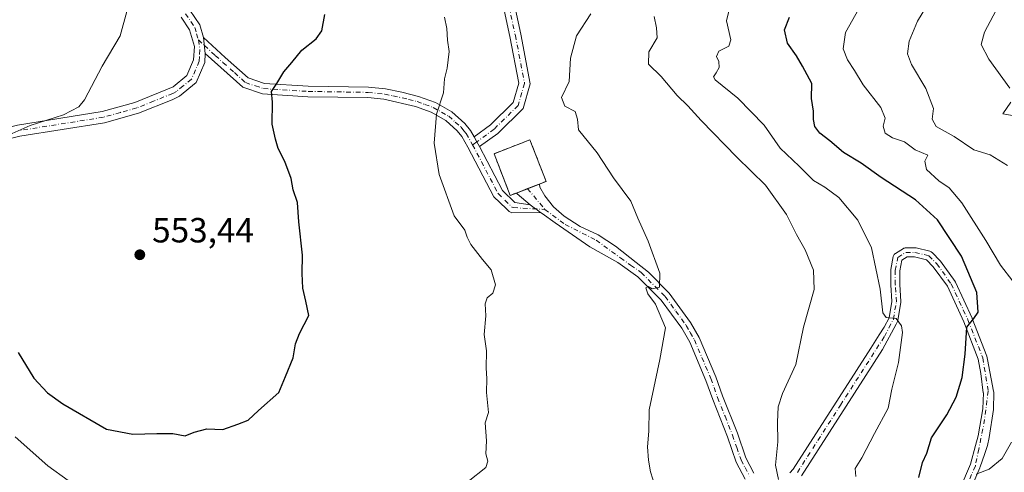
# Model space of a CAD drawing. Units: metres. Extents: x 603758 to 607204, y 4747722 to 4750088.
# Drawn here: x 606107 to 606389, y 4748798 to 4748927 of the extents above; entities that cross this region are included whole.
import ezdxf

# ---------------------------------------------------------------- set-up
doc = ezdxf.new("R2010")
doc.units = ezdxf.units.M
doc.header["$MEASUREMENT"] = 0
doc.linetypes.add('DGN Style 3', pattern=[2.307223458686699, 1.648016756204785, -0.6592067024819142])
doc.linetypes.add('DGN Style 4', pattern=[2.6384748266838614, 1.318413404963828, -0.6592067024819142, 0.001648016756204785, -0.6592067024819142])
for name, color, linetype, lineweight in [('Arbolado forestal CxS', 92, 'Continuous', 0), ('Camino Cxs', 7, 'Continuous', 0), ('Camino eje', 30, 'DGN Style 4', 13), ('Cementerio Cxs', 135, 'Continuous', 0), ('Curva de nivel maestra', 30, 'Continuous', 30), ('Curva de nivel normal', 30, 'Continuous', 0), ('Muro lineal', 1, 'DGN Style 3', 13), ('Núcleo urbano CxS', 7, 'Continuous', 0), ('Pista pavimentada Cxs', 135, 'Continuous', 0), ('Pista pavimentada eje', 135, 'DGN Style 4', 0), ('Punto de cota en terreno', 7, 'Continuous', 0), ('Rótulo de punto de cota en terreno', 7, 'Continuous', 0)]:
    doc.layers.add(name, color=color, linetype=linetype, lineweight=lineweight)
doc.styles.add('Style-Arial', font='txt')

# ---------------------------------------------------------------- blocks, each defined once
blk = doc.blocks.new('*U21')
at = {"layer": 'Arbolado forestal CxS', "color": 92, "linetype": 'Continuous', "lineweight": 0}
blk.add_3dface([(606257.7600999996, 4748880.9301, 542.3487000000023), (606253.1101000002, 4748892.860099999, 541.8111000000063), (606242.8201000001, 4748888.850099999, 542.8181000000042), (606247.4700999996, 4748876.920100001, 542.971000000005)], dxfattribs=at)
blk = doc.blocks.new('5PATER')
at = {"layer": 'Punto de cota en terreno', "linetype": 'Continuous', "lineweight": 0}
h = blk.add_hatch(color=51, dxfattribs=at)
edge = h.paths.add_edge_path()
edge.add_ellipse((0, 0), major_axis=(-0.1095731443231308, -0.1110710700762829), ratio=0.9994222409660322, start_angle=0, end_angle=360)

msp = doc.modelspace()

# ---------------------------------------------------------------- linework, layer by layer
at = {"layer": 'Arbolado forestal CxS', "color": 92, "linetype": 'Continuous', "lineweight": 0}
msp.add_polyline3d([(606247.4700999996, 4748876.920100001, 542.971000000005), (606257.7600999996, 4748880.9301, 542.3487000000023), (606253.1101000002, 4748892.860099999, 541.8111000000063), (606242.8201000001, 4748888.850099999, 542.8181000000042), (606247.4700999996, 4748876.920100001, 542.971000000005)], dxfattribs=at)
at = {"layer": 'Camino Cxs', "color": 7, "linetype": 'Continuous', "lineweight": 0, "extrusion": (0.01025621331514937, -0.09544557695245141, 0.9953818121347446), "elevation": -446496.5054136726, "flags": 128}
msp.add_lwpolyline([(1110069.981670373, 4635523.388660984), (1110069.981670373, 4635518.781131353)], dxfattribs=at)
msp.add_lwpolyline([(1110069.981670373, 4635523.388660984), (1110069.981670373, 4635518.781131353)], dxfattribs=at)
at = {"layer": 'Camino Cxs', "color": 7, "linetype": 'Continuous', "lineweight": 0, "extrusion": (0.7867624312135957, 0.4189098007997354, 0.4533425367476542), "elevation": 2466569.037947781, "flags": 128}
msp.add_lwpolyline([(3906818.713025542, -1253911.999165664), (3906820.235402128, -1253911.998380327), (3906821.935529277, -1253911.876989567)], dxfattribs=at)
msp.add_lwpolyline([(3906818.713025542, -1253911.999165664), (3906820.235402128, -1253911.998380327), (3906821.935529277, -1253911.876989567)], dxfattribs=at)
at = {"layer": 'Camino Cxs', "color": 7, "linetype": 'Continuous', "lineweight": 0, "extrusion": (0.5909240964086327, 0.8067271370269434, 0.0001966416845692918), "elevation": 4189295.40612303, "flags": 128}
msp.add_lwpolyline([(2317143.410029626, -280.9190112497505), (2317141.473845542, -281.1623112542751), (2317141.399720782, -281.1709112546236), (2317139.691851501, -281.3041112571954)], dxfattribs=at)
at = {"layer": 'Camino Cxs', "color": 7, "linetype": 'Continuous', "lineweight": 0}
for points in [[(605987.7001, 4749021.520099999, 571.934500000003), (605995.1201, 4749019.670100001, 571.1300999999949), (605999.6001000004, 4749018.3301, 570.3375999999989), (606017.1700999998, 4749015.9001, 567.4793999999965), (606022.4700999996, 4749014.600099999, 567.0899000000063), (606029.6700999998, 4749011.210100001, 565.7808999999979), (606035.6801000005, 4749006.8201, 563.6861000000063), (606045.9200999998, 4748998.3101, 561.2415999999939), (606059.4200999998, 4748985.920100001, 561.403999999995), (606069.6401000004, 4748977.4001, 561.7339000000065), (606073.0701000001, 4748975.170100001, 561.713499999998), (606077.1700999998, 4748973.2401, 561.7171999999991), (606079.5701000001, 4748972.5601, 561.667100000006), (606093.0000999998, 4748970.390100001, 560.5880000000034), (606101.2001, 4748968.120100001, 560.5625), (606112.2200999996, 4748962.3301, 559.4759000000049), (606135.7500999998, 4748948.600099999, 557.0927999999985), (606140.8501000004, 4748944.6801, 556.7981), (606149.0401, 4748936.8201, 554.6578000000009), (606155.7301000003, 4748930.040100001, 554.3457999999955), (606158.5800999999, 4748925.790100001, 553.4465000000055), (606159.6300999997, 4748922.170100001, 552.7612999999983)], [(606246.9369000001, 4748939.5855, 543.4426999999996), (606250.4968999998, 4748923.104499999, 542.5777999999991), (606253.2191000005, 4748908.948899999, 541.3888000000006), (606251.1416999997, 4748901.8267, 541.5044000000053), (606243.8784999996, 4748894.7031, 542.6235000000015), (606238.6520999996, 4748890.9209, 543.281099999993), (606237.9363000002, 4748892.2645, 543.281799999997), (606237.0887000002, 4748893.7393, 543.3899999999994), (606241.8086999999, 4748897.155300001, 542.7453999999998), (606248.3038999997, 4748903.525699999, 542.1042000000016), (606249.9307000004, 4748909.1033, 541.9098999999987), (606247.3613, 4748922.464500001, 542.7011999999959), (606243.7774999999, 4748939.056500001, 544.0078999999969)], [(606237.0887000002, 4748893.7393, 543.3899999999994), (606241.8086999999, 4748897.155300001, 542.7453999999998), (606248.3038999997, 4748903.525699999, 542.1042000000016), (606249.9307000004, 4748909.1033, 541.9098999999987), (606247.3613, 4748922.464500001, 542.7011999999959), (606243.7774999999, 4748939.056500001, 544.0078999999969)], [(606246.9369000001, 4748939.5855, 543.4426999999996), (606250.4968999998, 4748923.104499999, 542.5777999999991), (606253.2191000005, 4748908.948899999, 541.3888000000006), (606251.1416999997, 4748901.8267, 541.5044000000053), (606243.8784999996, 4748894.7031, 542.6235000000015), (606238.6520999996, 4748890.9209, 543.281099999993)], [(606155.7301000003, 4748930.040100001, 554.3457999999955), (606158.5800999999, 4748925.790100001, 553.4465000000055), (606159.6300999997, 4748922.170100001, 552.7612999999983), (606160.1201, 4748917.610099999, 552.3190000000031), (606159.9801000003, 4748915.050100001, 552.182799999995), (606157.5201000003, 4748909.2501, 552.1842000000033), (606152.7301000003, 4748905.370100001, 553.1566000000021), (606150.6700999998, 4748904.280099999, 553.4094999999943), (606141.0000999998, 4748900.470100001, 554.6095000000059), (606131.2701000003, 4748897.7501, 555.2508999999991), (606106.9600999998, 4748893.890100001, 555.3800000000047), (606100.3901000004, 4748892.2501, 555.4088000000047)], [(606043.7200999996, 4748851.0701, 555.0065000000031), (606044.5500999996, 4748852.8101, 555.531799999997), (606047.5000999998, 4748856.840100001, 557.5786999999982), (606051.0800999999, 4748860.340100001, 557.2385000000068), (606057.1001000004, 4748865.2301, 556.8178000000044), (606073.7401000002, 4748878.140100001, 557.5510000000068), (606089.7401000002, 4748890.130100001, 556.3948999999993), (606093.0500999996, 4748892.3101, 555.7445000000008), (606099.2801000001, 4748895.3201, 555.8365999999951), (606106.3101000005, 4748897.0801, 555.7862000000023), (606130.5800999999, 4748900.9301, 555.8588000000018), (606139.9600999998, 4748903.5601, 554.6285999999964), (606150.9301000005, 4748908.090100001, 553.0733000000037), (606154.8501000004, 4748911.270099999, 552.6720000000059), (606156.7701000003, 4748915.800100001, 552.6156000000046), (606156.9901000002, 4748919.630100001, 552.9269000000058), (606155.6001000004, 4748924.4001, 553.7930000000051), (606153.2001, 4748927.9801, 554.1578000000009)], [(606106.3101000005, 4748897.0801, 555.7862000000023), (606130.5800999999, 4748900.9301, 555.8588000000018), (606139.9600999998, 4748903.5601, 554.6285999999964), (606150.9301000005, 4748908.090100001, 553.0733000000037), (606154.8501000004, 4748911.270099999, 552.6720000000059), (606156.7701000003, 4748915.800100001, 552.6156000000046), (606156.9901000002, 4748919.630100001, 552.9269000000058), (606155.6001000004, 4748924.4001, 553.7930000000051), (606153.2001, 4748927.9801, 554.1578000000009)], [(606159.6300999997, 4748922.170100001, 552.7612999999983), (606165.8201000001, 4748916.420100001, 552.3187000000034), (606172.3800999997, 4748910.600099999, 551.5434999999999), (606177.0900999998, 4748909.030099999, 550.7912000000069), (606189.6201, 4748908.2301, 550.0576000000001), (606206.8400999998, 4748907.960100001, 547.9814999999944), (606211.7401000002, 4748907.440099999, 547.5880000000034), (606216.4101, 4748906.530099999, 547.212400000004), (606221.2100999998, 4748905.2501, 546.4842000000062), (606226.0301999999, 4748903.520099999, 545.7020000000048), (606230.7301000003, 4748900.860099999, 544.5209999999934), (606234.5000999998, 4748897.5101, 543.702900000004), (606236.0701000001, 4748895.4901, 543.5363999999972), (606237.0887000002, 4748893.7393, 543.3899999999994)], [(606160.1201, 4748917.610099999, 552.3190000000031), (606159.9801000003, 4748915.050100001, 552.182799999995), (606157.5201000003, 4748909.2501, 552.1842000000033), (606152.7301000003, 4748905.370100001, 553.1566000000021), (606150.6700999998, 4748904.280099999, 553.4094999999943), (606141.0000999998, 4748900.470100001, 554.6095000000059), (606131.2701000003, 4748897.7501, 555.2508999999991), (606106.9600999998, 4748893.890100001, 555.3800000000047), (606100.3901000004, 4748892.2501, 555.4088000000047)], [(606256.1293000003, 4748872.038899999, 542.4860000000045), (606247.9321, 4748871.962300001, 543.2167999999947), (606247.1201, 4748872.290100001, 543.2698999999993), (606246.25, 4748873.1382, 543.3552000000054), (606242.7701000003, 4748876.530099999, 543.4989999999962), (606235.3601000002, 4748890.7401, 543.8175999999949), (606233.5701000001, 4748893.8101, 544.0270000000019), (606232.3000999996, 4748895.450099999, 544.139599999995), (606228.9700999996, 4748898.4001, 544.6650999999983), (606224.7701000003, 4748900.780099999, 545.3738000000012), (606220.3101000005, 4748902.390100001, 545.9713000000047), (606211.3000999996, 4748904.470100001, 547.7796999999991), (606206.6501000002, 4748904.960100001, 548.3748999999953), (606189.5000999998, 4748905.2301, 549.7253000000055), (606176.5201000003, 4748906.0601, 550.5647999999928), (606170.8400999998, 4748907.940099999, 551.007500000007), (606160.1201, 4748917.610099999, 552.3190000000031)], [(606238.6520999996, 4748890.9209, 543.281099999993), (606245.2100999998, 4748878.350099999, 543.4048999999941), (606248.7901, 4748874.860099999, 543.225099999996), (606253.1297000004, 4748874.236, 542.8711000000039)]]:
    msp.add_polyline3d(points, dxfattribs=at)
msp.add_polyline3d([(606237.0887000002, 4748893.7393, 543.3899999999994), (606237.9363000002, 4748892.2645, 543.281799999997), (606238.6520999996, 4748890.9209, 543.281099999993), (606245.2100999998, 4748878.350099999, 543.4048999999941), (606248.7901, 4748874.860099999, 543.225099999996), (606253.1297000004, 4748874.236, 542.8711000000039), (606254.6917000003, 4748873.0919, 542.627800000002), (606254.7514000004, 4748873.0481, 542.619200000001), (606256.1292000003, 4748872.038899999, 542.4860000000045), (606247.9321, 4748871.962300001, 543.2167999999947), (606247.1201, 4748872.290100001, 543.2698999999993), (606246.25, 4748873.1382, 543.3552000000054), (606242.7701000003, 4748876.530099999, 543.4989999999962), (606235.3601000002, 4748890.7401, 543.8175999999949), (606233.5701000001, 4748893.8101, 544.0270000000019), (606232.3000999996, 4748895.450099999, 544.139599999995), (606228.9700999996, 4748898.4001, 544.6650999999983), (606224.7701000003, 4748900.780099999, 545.3738000000012), (606220.3101000005, 4748902.390100001, 545.9713000000047), (606211.3000999996, 4748904.470100001, 547.7796999999991), (606206.6501000002, 4748904.960100001, 548.3748999999953), (606189.5000999998, 4748905.2301, 549.7253000000055), (606176.5201000003, 4748906.0601, 550.5647999999928), (606170.8400999998, 4748907.940099999, 551.007500000007), (606160.1201, 4748917.610099999, 552.3190000000031), (606159.6300999997, 4748922.170100001, 552.7612999999983), (606165.8201000001, 4748916.420100001, 552.3187000000034), (606172.3800999997, 4748910.600099999, 551.5434999999999), (606177.0900999998, 4748909.030099999, 550.7912000000069), (606189.6201, 4748908.2301, 550.0576000000001), (606206.8400999998, 4748907.960100001, 547.9814999999944), (606211.7401000002, 4748907.440099999, 547.5880000000034), (606216.4101, 4748906.530099999, 547.212400000004), (606221.2100999998, 4748905.2501, 546.4842000000062), (606226.0301999999, 4748903.520099999, 545.7020000000048), (606230.7301000003, 4748900.860099999, 544.5209999999934), (606234.5000999998, 4748897.5101, 543.702900000004), (606236.0701000001, 4748895.4901, 543.5363999999972)], close=True, dxfattribs=at)
at = {"layer": 'Camino eje', "color": 30, "linetype": 'DGN Style 4', "lineweight": 13}
for points in [[(606319.3082999998, 4749019.7545, 543.5198999999993), (606317.7209000001, 4749017.108700001, 543.7574000000022), (606315.3397000004, 4749013.272100001, 543.8825999999972), (606312.1646999996, 4749006.9221, 543.6052999999956), (606309.2543000003, 4749001.895099999, 543.6631999999954), (606305.4177000001, 4748998.720100001, 543.5804999999964), (606297.0833000002, 4748994.354499999, 543.7170999999944), (606286.3677000003, 4748989.062700001, 544.0926000000036), (606274.4615000002, 4748984.432499999, 543.944399999993), (606262.8196999999, 4748980.596100001, 544.0559999999969), (606256.9989, 4748979.008500001, 544.3886999999959), (606249.9874999998, 4748976.362700001, 544.261799999993), (606246.2833000004, 4748972.3939, 544.1088000000018), (606243.9018999999, 4748965.911699999, 543.751900000003), (606243.5050999997, 4748954.799100001, 543.5384000000049), (606245.3573000003, 4748939.3211, 543.7255000000005), (606248.9291000003, 4748922.784499999, 542.6386999999959), (606251.5749000004, 4748909.0261, 541.5907000000007), (606249.7229000004, 4748902.676100001, 541.7740000000049), (606242.8437000001, 4748895.929300001, 542.6487999999954), (606237.9363000002, 4748892.2645, 543.281799999997), (606236.6750999996, 4748891.465100001, 543.5305999999982)], [(606154.4650999998, 4748929.0101, 554.175700000007), (606157.0900999998, 4748925.095100001, 553.5396999999939), (606157.6151000002, 4748923.2851, 553.1732000000047), (606158.1409, 4748921.481699999, 552.8986000000004)], [(606158.1409, 4748921.481699999, 552.8986000000004), (606158.5551000005, 4748918.620100001, 552.601999999999), (606158.4451000001, 4748916.7051, 552.468599999993), (606158.3750999998, 4748915.425100001, 552.3925000000017), (606156.1851000005, 4748910.2601, 552.4263000000064), (606153.7901, 4748908.3201, 552.7373999999982), (606151.8300999999, 4748906.7301, 553.0650000000023), (606150.8000999996, 4748906.1851, 553.2024999999994), (606145.3151000004, 4748903.920100001, 553.7035999999935), (606140.4801000003, 4748902.015100001, 554.4530999999988), (606135.7901, 4748900.700099999, 555.6012000000047), (606130.9250999996, 4748899.340100001, 555.5571000000054), (606106.6350999996, 4748895.485099999, 555.5774999999994)], [(606158.1409, 4748921.481699999, 552.8986000000004), (606159.8750999998, 4748919.890100001, 552.539499999999), (606162.9700999996, 4748917.015100001, 552.0470000000059), (606165.1564999997, 4748915.0427, 552.0605000000069), (606168.4364999998, 4748912.1327, 551.6815999999963), (606171.6101000002, 4748909.270099999, 551.2497000000003), (606174.4501, 4748908.3301, 550.8537000000069), (606176.8051000005, 4748907.545100001, 550.4856), (606189.5601000005, 4748906.7301, 549.8129000000044), (606206.7451, 4748906.460100001, 548.0822000000044), (606211.5201000003, 4748905.9551, 547.6732000000047), (606213.8551000003, 4748905.5001, 547.4045000000042), (606218.3601000002, 4748904.460100001, 546.6735999999946), (606220.7600999996, 4748903.8201, 546.1984999999986), (606222.9901000002, 4748903.015100001, 545.6840999999986), (606225.4001000002, 4748902.1501, 545.3407000000007), (606229.8501000004, 4748899.630100001, 544.5913), (606231.7351000002, 4748897.9551, 544.1398999999947), (606233.4001000002, 4748896.4801, 543.9070000000065), (606234.1851000005, 4748895.470100001, 543.8383999999933), (606234.8201000001, 4748894.6501, 543.7682999999961), (606236.6750999996, 4748891.465100001, 543.5305999999982)], [(606236.6750999996, 4748891.465100001, 543.5305999999982), (606243.9901000002, 4748877.440099999, 543.4361000000063), (606247.9550999999, 4748873.575099999, 543.2109000000055), (606248.3611000003, 4748873.4111, 543.1689999999944), (606257.3909999998, 4748872.898200001, 542.4149000000034)]]:
    msp.add_polyline3d(points, dxfattribs=at)
at = {"layer": 'Cementerio Cxs', "color": 135, "linetype": 'Continuous', "lineweight": 0, "extrusion": (0.03478392060748158, 0.01355494912072066, 0.9993029281561758), "elevation": 86001.4326077662, "flags": 128}
msp.add_lwpolyline([(4204651.653638557, -2287559.197023644), (4204651.653638556, -2287557.096933237)], dxfattribs=at)
at = {"layer": 'Cementerio Cxs', "color": 135, "linetype": 'Continuous', "lineweight": 0, "extrusion": (0.03550502930260871, 0.01383673866904852, 0.9992737050264184), "elevation": 87776.85825826121, "flags": 128}
msp.add_lwpolyline([(4204607.957609629, -2287566.350182705), (4204607.957609629, -2287562.907149678)], dxfattribs=at)
at = {"layer": 'Cementerio Cxs', "color": 135, "linetype": 'Continuous', "lineweight": 0, "extrusion": (0.05611955653978119, 0.02186860545943894, 0.9981845317720757), "elevation": 138416.2361291396, "flags": 128}
msp.add_lwpolyline([(4204673.947157489, -2284943.585792999), (4204673.947157489, -2284939.956366257)], dxfattribs=at)
at = {"layer": 'Cementerio Cxs', "color": 135, "linetype": 'Continuous', "lineweight": 0, "extrusion": (0.008367667788721896, 0.003261066214366992, 0.9999596729783272), "elevation": 21102.65259437326, "flags": 128}
msp.add_lwpolyline([(606223.451833244, 4748834.037183006), (606221.6984532125, 4748833.353879374)], dxfattribs=at)
at = {"layer": 'Cementerio Cxs', "color": 135, "linetype": 'Continuous', "lineweight": 0}
msp.add_polyline3d([(606247.4700999996, 4748876.920100001, 543.3950000000041), (606242.8201000001, 4748888.850099999, 543.1089999999967), (606253.1101000002, 4748892.860099999, 542.7814999999973), (606257.7600999996, 4748880.9301, 542.9499000000069)], dxfattribs=at)
msp.add_3dface([(606257.7600999996, 4748880.9301, 542.9499000000069), (606247.4700999996, 4748876.920100001, 543.3950000000041), (606242.8201000001, 4748888.850099999, 543.1089999999967), (606253.1101000002, 4748892.860099999, 542.7814999999973)], dxfattribs=at)
at = {"layer": 'Curva de nivel maestra', "color": 30, "linetype": 'Continuous', "lineweight": 30, "flags": 128}
for points, elevation in [([(606106.5099999999, 4748831.9001), (606111, 4748824.5601), (606114.8700000001, 4748820.340100001), (606119.3399999999, 4748817.1601), (606131.8300000001, 4748809.9001), (606139.3799999999, 4748808.420100001), (606146.2100000001, 4748808.610099999), (606150.8200000003, 4748808.6801), (606154.3399999999, 4748808.0101), (606156.9299999997, 4748809.0801), (606160.54, 4748810.020099999), (606165.0999999996, 4748809.840100001), (606169.3899999997, 4748811.370100001), (606172.4000000004, 4748812.520099999), (606175.3600000005, 4748815.290100001), (606181.2100000001, 4748820.380100001), (606183.0899999999, 4748825.040100001), (606185.3099999996, 4748830.370100001), (606185.9400000004, 4748834.340100001), (606187.0899999999, 4748837.290100001), (606189.75, 4748842.4801), (606188.8799999999, 4748846.610099999), (606188.0700000003, 4748850.280099999), (606187.8700000001, 4748854.540100001), (606187.9199999999, 4748859.800100001), (606186.9199999999, 4748869.3101), (606186.5499999998, 4748874.890100001), (606185.3300000001, 4748878.4901), (606184.7100000001, 4748881.720100001), (606182.9199999999, 4748886.6501), (606180.9600000001, 4748890.380100001), (606180.2000000002, 4748893.020099999), (606179.2400000002, 4748897.360099999), (606179.3200000003, 4748903.690099999), (606179.0999999996, 4748906.690099999), (606180.6100000005, 4748909.020099999), (606182.6200000001, 4748912.360099999), (606184.9299999997, 4748915.020099999), (606187.7999999998, 4748918.610099999), (606191.8799999999, 4748921.8301), (606193.54, 4748924.130100001), (606194.3799999999, 4748928.8201)], 550), ([(606364.5099999999, 4748796.040100001), (606365.5700000003, 4748800.380100001), (606366.7599999999, 4748803.040100001), (606368.1299999999, 4748807.380100001), (606372.5199999996, 4748814.040100001), (606375.1799999997, 4748819.040100001), (606376.8799999999, 4748824.710100001), (606377.7599999999, 4748831.370100001), (606378.2400000002, 4748839.190099999), (606380.29, 4748841.6501), (606381.4900000002, 4748843.420100001), (606381.1500000004, 4748849.0801), (606376.7000000002, 4748859.460100001), (606369.8300000001, 4748869.920100001), (606363.5300000003, 4748875.670100001), (606353.7100000001, 4748882.030099999), (606347.9900000002, 4748886.190099999), (606342.9199999999, 4748889.200099999), (606338.9699999997, 4748892.550100001), (606336.1600000003, 4748894.7401), (606334.7100000001, 4748896.700099999), (606334.2999999998, 4748898.710100001), (606334.3600000005, 4748901.0601), (606333.79, 4748904.700099999), (606333.9000000004, 4748909.0101), (606331.1900000004, 4748913.9801), (606329.4900000002, 4748916.9801), (606326.9199999999, 4748920.5701), (606326.0199999996, 4748924.420100001), (606327.4800000006, 4748928.040100001)], 525)]:
    msp.add_lwpolyline(points, dxfattribs=dict(at, elevation=elevation))
at = {"layer": 'Curva de nivel normal', "color": 30, "linetype": 'Continuous', "lineweight": 0, "flags": 128}
for points, elevation in [([(606389.9400000004, 4748885.5), (606384.9400000004, 4748888.539999999), (606380.2800000003, 4748890.02), (606374.6100000005, 4748893.850000001), (606369.5099999999, 4748896.640000001), (606368.2999999998, 4748898.800000001), (606368.6600000003, 4748901.850000001), (606366.5199999996, 4748907.600000001), (606362.3899999997, 4748914.470000001), (606361.2100000001, 4748917.480000001), (606361.7599999999, 4748921.100000001), (606364.1100000005, 4748926.91), (606368.1200000001, 4748933.539999999), (606372.0300000003, 4748939.76), (606380.1600000003, 4748949.32), (606385.4299999997, 4748954.689999999), (606389.5, 4748959.02)], 515), ([(606390.5800000001, 4748907.67), (606384.5300000003, 4748915.939999999), (606382.4000000004, 4748920.15), (606383.2800000003, 4748923.689999999), (606387.4000000004, 4748931.439999999), (606390.0300000003, 4748937.710000001)], 510), ([(606391.4199999999, 4748852.34), (606387.8799999999, 4748856.930000001), (606383.7400000002, 4748864.029999999), (606376.8300000001, 4748874.800000001), (606373.1900000004, 4748879.09), (606370.2300000006, 4748881.130000001), (606366.6799999997, 4748884.369999999), (606366.1799999997, 4748886.699999999), (606367.0999999996, 4748888.470000001), (606363.4100000003, 4748889.939999999), (606360.4400000004, 4748892.289999999), (606356.9699999997, 4748893.430000001), (606354.9000000004, 4748894.800000001), (606354.3200000003, 4748896.779999999), (606354.8799999999, 4748899.060000001), (606353.6600000003, 4748902.09), (606348.5099999999, 4748908.630000001), (606346.1200000001, 4748912.689999999), (606344.04, 4748915.83), (606342.8700000001, 4748918.980000001), (606343.5099999999, 4748923.600000001), (606350.7999999998, 4748936.58)], 520), ([(606310.6500000004, 4748932.17), (606309.3799999999, 4748926.970000001), (606310.6699999999, 4748921.539999999), (606310.0499999998, 4748919.730000001), (606307.2300000006, 4748918.26), (606306.5199999996, 4748916.74), (606307.1799999997, 4748915.310000001), (606307.3200000003, 4748913.609999999), (606306.4100000003, 4748912.039999999), (606305.7000000002, 4748910.930000001), (606306.2000000002, 4748910.02), (606312.6799999997, 4748904.800000001), (606320.2100000001, 4748897.07), (606324.7599999999, 4748890.5), (606330.2000000002, 4748885.289999999), (606334.3600000005, 4748881.189999999), (606337.5599999996, 4748879.310000001), (606341.5499999998, 4748876.300000001), (606347.0199999996, 4748869.779999999), (606350.9800000006, 4748861.859999999), (606353.4600000001, 4748850.060000001), (606354.2199999997, 4748843.279999999), (606355.1500000004, 4748841.91), (606358, 4748841.619999999), (606359.4900000002, 4748839.57), (606359.7800000003, 4748837.640000001), (606358.6600000003, 4748829.039999999), (606356.75, 4748821.34), (606355.7199999997, 4748815.9), (606351.8200000003, 4748808.67), (606348.1900000004, 4748801.710000001), (606346.2999999998, 4748798.640000001), (606346.4800000006, 4748796.359999999)], 530), ([(606137.5999999996, 4748929.689999999), (606135.7300000006, 4748922.689999999), (606130.5300000003, 4748914.02), (606125.5599999996, 4748904.279999999), (606123.9000000004, 4748902.32), (606119.4800000006, 4748900.029999999), (606109.9400000004, 4748897), (606104.8099999996, 4748894.65)], 555), ([(606270.5599999996, 4748929), (606266.4500000002, 4748922.65), (606264.7599999999, 4748916.279999999), (606264.3200000003, 4748909.600000001), (606262.1299999999, 4748905.02), (606263.0700000003, 4748902.5), (606266.04, 4748900.970000001), (606266.7199999997, 4748898.779999999), (606266.9900000002, 4748895.76), (606272.3600000005, 4748889.17), (606277.0899999999, 4748881.930000001), (606282.04, 4748875.24), (606283.9699999997, 4748870.369999999), (606286.9600000001, 4748863.779999999), (606290.2999999998, 4748854.600000001), (606290.2199999997, 4748850.640000001), (606288.1200000001, 4748850.119999999), (606287.0099999999, 4748850.84), (606286.3399999999, 4748850.42), (606286.8300000001, 4748848.66), (606289.0800000001, 4748845.76), (606291.9000000004, 4748838.930000001), (606290.3099999996, 4748829.880000001), (606287.2800000003, 4748815.42), (606287.1900000004, 4748809.359999999), (606286.7400000002, 4748804.869999999), (606287.0800000001, 4748801.039999999), (606287.6600000003, 4748797.710000001), (606289.6900000004, 4748791.380000001)], 540), ([(606235.4600000001, 4748794.930000001), (606240.4299999997, 4748798.869999999), (606241.0800000001, 4748800.710000001), (606240.5, 4748802.82), (606240.6699999999, 4748806.51), (606240.3099999996, 4748811.67), (606241.2800000003, 4748814.710000001), (606240.6600000003, 4748820.380000001), (606240.7599999999, 4748824.380000001), (606240.5899999999, 4748827.380000001), (606240.6299999999, 4748832.369999999), (606239.9900000002, 4748837.07), (606240.4800000006, 4748842.4), (606240.2599999999, 4748845.810000001), (606240.8600000005, 4748847.529999999), (606242.4600000001, 4748848.850000001), (606243.2000000002, 4748851.289999999), (606242, 4748855.58), (606239.5199999996, 4748858.58), (606236.2199999997, 4748862.890000001), (606235.0899999999, 4748864.92), (606234.4500000002, 4748866.92), (606231.4500000002, 4748871.039999999), (606227.0999999996, 4748882.960000001), (606225.6900000004, 4748891.869999999), (606226.3899999997, 4748900.17), (606228.3099999996, 4748906.359999999), (606228.6500000004, 4748910.359999999), (606229.4000000004, 4748913.359999999), (606229.9900000002, 4748918.140000001), (606229.5, 4748921.470000001), (606229.29, 4748924.76), (606228.6299999999, 4748928.07)], 545), ([(606324.2699999996, 4748795.5), (606323.4800000006, 4748799.58), (606324.1200000001, 4748806.25), (606324.0199999996, 4748811.869999999), (606324.25, 4748816.279999999), (606325.4800000006, 4748820.09), (606329.3099999996, 4748828.430000001), (606331.4199999999, 4748839.16), (606334.5300000003, 4748849.939999999), (606334.3700000001, 4748855.449999999), (606331.9100000003, 4748861.32), (606329.4500000002, 4748865.74), (606326.5899999999, 4748871.449999999), (606320.54, 4748879.869999999), (606312.3899999997, 4748887.92), (606302.1299999999, 4748898.42), (606298.3799999999, 4748902.630000001), (606295.29, 4748905.539999999), (606290.7400000002, 4748911.039999999), (606287.0800000001, 4748914.539999999), (606287.2000000002, 4748918.08), (606289.5899999999, 4748922.09), (606289.3799999999, 4748924.99), (606288.7100000001, 4748928.220000001)], 535), ([(606395.0300000003, 4748899.199999999), (606388.6100000005, 4748900.34), (606390.9000000004, 4748903.680000001)], 510), ([(606105.6399999997, 4748807.699999999), (606114.9699999997, 4748799.359999999), (606120.8300000001, 4748795.220000001)], 545), ([(606380.9400000004, 4748797.039999999), (606384.6100000005, 4748798.449999999), (606388.3300000001, 4748801.460000001), (606391, 4748806.17)], 520)]:
    msp.add_lwpolyline(points, dxfattribs=dict(at, elevation=elevation))
at = {"layer": 'Muro lineal', "color": 1, "linetype": 'DGN Style 3', "lineweight": 13}
msp.add_polyline3d([(606247.4700999996, 4748876.920100001, 543.3950000000041), (606257.7600999996, 4748880.9301, 542.9499000000069), (606253.1101000002, 4748892.860099999, 542.7814999999973), (606242.8201000001, 4748888.850099999, 543.1089999999967), (606247.4700999996, 4748876.920100001, 543.3950000000041)], dxfattribs=at)
at = {"layer": 'Núcleo urbano CxS', "color": 7, "linetype": 'Continuous', "lineweight": 0}
msp.add_polyline3d([(606247.4700999996, 4748876.920100001, 542.971000000005), (606257.7600999996, 4748880.9301, 542.3487000000023), (606253.1101000002, 4748892.860099999, 541.8111000000063), (606242.8201000001, 4748888.850099999, 542.8181000000042), (606247.4700999996, 4748876.920100001, 542.971000000005)], dxfattribs=at)
msp.add_3dface([(606257.7600999996, 4748880.9301, 542.3487000000023), (606247.4700999996, 4748876.920100001, 542.971000000005), (606242.8201000001, 4748888.850099999, 542.8181000000042), (606253.1101000002, 4748892.860099999, 541.8111000000063)], dxfattribs=at)
at = {"layer": 'Pista pavimentada Cxs', "color": 135, "linetype": 'Continuous', "lineweight": 0, "extrusion": (0.04608670617969695, 0.01795976103916845, 0.9987759821385986), "elevation": 113771.4497873283, "flags": 128}
msp.add_lwpolyline([(4204641.804362777, -2286355.235396548), (4204641.804362777, -2286362.307422837)], dxfattribs=at)
at = {"layer": 'Pista pavimentada Cxs', "color": 135, "linetype": 'Continuous', "lineweight": 0, "extrusion": (0.3869060297659852, 0.3185354115828735, 0.8653547918041778), "elevation": 1747717.376872711, "flags": 128}
msp.add_lwpolyline([(3280899.995263658, -3016708.281054162), (3280904.705963979, -3016707.297335876), (3280905.077799311, -3016707.269400671)], dxfattribs=at)
at = {"layer": 'Pista pavimentada Cxs', "color": 135, "linetype": 'Continuous', "lineweight": 0, "extrusion": (0.5909240964086327, 0.8067271370269434, 0.0001966416845692918), "elevation": 4189295.40612303, "flags": 128}
msp.add_lwpolyline([(2317143.410029626, -280.9190112497505), (2317141.473845542, -281.1623112542751), (2317141.399720782, -281.1709112546236), (2317139.691851501, -281.3041112571954)], dxfattribs=at)
at = {"layer": 'Pista pavimentada Cxs', "color": 135, "linetype": 'Continuous', "lineweight": 0}
for points in [[(606314.7801000001, 4748795.540100001, 536.8574999999983), (606312.1901000004, 4748800.470100001, 537.1843999999984), (606309.7100999998, 4748807.690099999, 537.7415999999939), (606305.4501, 4748818.440099999, 538.890400000004), (606303.5301000001, 4748823.840100001, 538.9058999999979), (606298.8901000004, 4748834.8301, 539.4560999999958), (606296.6101000002, 4748838.840100001, 539.5325000000012), (606290.7200999996, 4748846.9301, 541.3053999999975), (606284.0401, 4748853.620100001, 541.3852000000043), (606278.2401000002, 4748857.7301, 541.8071000000054), (606270.2209000001, 4748862.2062, 542.2936999999947), (606260.2971000001, 4748869.0328, 542.257500000007), (606256.5683000004, 4748871.717300001, 542.4630999999936), (606256.1292000003, 4748872.038899999, 542.4860000000045), (606254.7514000004, 4748873.0481, 542.619200000001), (606254.6917000003, 4748873.0919, 542.627800000002), (606253.1297000004, 4748874.236, 542.8711000000039), (606249.4784000004, 4748877.331700001, 543.3641000000061), (606249.2233999996, 4748877.603399999, 543.3781000000017), (606255.8047000002, 4748880.168099999, 543.0283000000054), (606255.9819999998, 4748879.282000001, 542.9799000000058), (606257.3366, 4748876.776000001, 542.6888000000035), (606259.8766000001, 4748873.601, 542.190300000002), (606262.8927999996, 4748870.9816, 541.9857000000047), (606267.4966000002, 4748867.965399999, 541.7219000000041), (606272.6560000004, 4748865.584100001, 541.6496000000043), (606277.6566000005, 4748862.329700001, 541.6199999999953), (606283.4875999996, 4748857.688899999, 541.2675000000017), (606287.0266000004, 4748854.872099999, 541.7884999999952), (606293.0100999996, 4748848.880100001, 540.9033999999956), (606299.1401000004, 4748840.470100001, 539.5837999999932), (606301.5900999998, 4748836.1501, 539.022100000002), (606306.3301999997, 4748824.9301, 538.8411999999954), (606308.2602000004, 4748819.5001, 538.7930000000051), (606312.5201000003, 4748808.7301, 537.1429999999964), (606314.9501, 4748801.670100001, 537.5862000000052), (606317.2401000002, 4748797.300100001, 536.3981000000058)], [(606255.8047000002, 4748880.168099999, 543.0283000000054), (606255.9819999998, 4748879.282000001, 542.9799000000058), (606257.3366, 4748876.776000001, 542.6888000000035), (606259.8766000001, 4748873.601, 542.190300000002), (606262.8927999996, 4748870.9816, 541.9857000000047), (606267.4966000002, 4748867.965399999, 541.7219000000041), (606272.6560000004, 4748865.584100001, 541.6496000000043), (606277.6566000005, 4748862.329700001, 541.6199999999953), (606283.4875999996, 4748857.688899999, 541.2675000000017), (606287.0266000004, 4748854.872099999, 541.7884999999952), (606293.0100999996, 4748848.880100001, 540.9033999999956), (606299.1401000004, 4748840.470100001, 539.5837999999932), (606301.5900999998, 4748836.1501, 539.022100000002), (606306.3301999997, 4748824.9301, 538.8411999999954), (606308.2602000004, 4748819.5001, 538.7930000000051), (606312.5201000003, 4748808.7301, 537.1429999999964), (606314.9501, 4748801.670100001, 537.5862000000052), (606317.2401000002, 4748797.300100001, 536.3981000000058)], [(606314.7801000001, 4748795.540100001, 536.8574999999983), (606312.1901000004, 4748800.470100001, 537.1843999999984), (606309.7100999998, 4748807.690099999, 537.7415999999939), (606305.4501, 4748818.440099999, 538.890400000004), (606303.5301000001, 4748823.840100001, 538.9058999999979), (606298.8901000004, 4748834.8301, 539.4560999999958), (606296.6101000002, 4748838.840100001, 539.5325000000012), (606290.7200999996, 4748846.9301, 541.3053999999975), (606284.0401, 4748853.620100001, 541.3852000000043), (606278.2401000002, 4748857.7301, 541.8071000000054), (606270.2209000001, 4748862.2062, 542.2936999999947), (606260.2971000001, 4748869.0328, 542.257500000007), (606256.5683000004, 4748871.717300001, 542.4630999999936), (606256.1293000003, 4748872.038899999, 542.4860000000045)], [(606327.5800999999, 4748797.390100001, 535.953800000003), (606328.5100999996, 4748798.390100001, 536.1714000000065), (606350.7444000002, 4748833.162599999, 531.588699999993), (606353.1782000001, 4748836.964600001, 531.1785999999993), (606354.5757999998, 4748839.148, 530.9492000000029), (606355.9581000004, 4748841.791999999, 530.5280000000057), (606356.7706000004, 4748846.5196, 529.8046000000032), (606356.4630000005, 4748851.288100001, 529.4410999999964), (606356.4603000004, 4748851.3718, 529.4340999999986), (606356.4603000004, 4748855.42, 529.0630999999995), (606356.4818000002, 4748855.655099999, 529.0322000000015), (606357.1979, 4748859.395099999, 528.4505000000064), (606357.2555000001, 4748859.6018, 528.4177999999956), (606357.3463000003, 4748859.7961, 528.3733000000066), (606357.4677999998, 4748859.972899999, 528.3185999999987), (606357.6168000001, 4748860.1273, 528.2899999999936), (606357.7890999997, 4748860.255100001, 528.2704999999987), (606360.091, 4748861.683900001, 528.0644999999931), (606360.2505000001, 4748861.768200001, 528.0532999999997), (606360.4200999998, 4748861.829600001, 528.0418000000063), (606360.5965999998, 4748861.866900001, 528.0301000000036), (606360.7766000004, 4748861.8794, 528.0182999999961), (606363.3958999999, 4748861.8794, 527.7976000000053), (606363.6216000002, 4748861.8596, 527.7698999999993), (606363.6994000003, 4748861.843499999, 527.7599000000046), (606367.6681000004, 4748860.891000001, 527.204899999997), (606367.8415000001, 4748860.836300001, 527.171199999997), (606368.0055999998, 4748860.757999999, 527.1382000000012), (606368.1571000004, 4748860.657500001, 527.1067000000039), (606368.2931000004, 4748860.536900001, 527.0774999999994), (606370.5756999999, 4748858.208500001, 526.7100999999967), (606370.6431999998, 4748858.134, 526.7032999999938), (606370.7023, 4748858.058, 526.6975999999995), (606374.8629000002, 4748852.2794, 525.9164000000019), (606374.9337999999, 4748852.1698, 525.9088000000047), (606374.9883000003, 4748852.0646, 525.902700000006), (606379.7509000005, 4748841.745800001, 525.0135000000009), (606379.7816000005, 4748841.673599999, 525.0100999999995), (606384.0149999997, 4748830.8257, 523.9982000000019), (606384.0253999997, 4748830.797700001, 523.9955999999949), (606384.2050000001, 4748829.8532, 523.9167000000016), (606385.9272999996, 4748820.797700001, 522.7247999999963), (606385.9801000003, 4748820.520099999, 522.6821000000054), (606385.8501000004, 4748815.4901, 522.1178000000073), (606384.6401000004, 4748807.530099999, 521.6566000000021), (606384.1834000006, 4748805.2619, 521.2676000000065), (606383.2841999996, 4748802.660900001, 520.8132999999943), (606382.0586999999, 4748799.1162, 520.3285000000033), (606382.0027000001, 4748798.918, 520.3092999999935), (606381.9738999996, 4748798.8453, 520.3034000000043), (606378.7989999996, 4748791.436899999, 519.306500000006)], [(606327.5800999999, 4748797.390100001, 535.953800000003), (606328.5100999996, 4748798.390100001, 536.1714000000065), (606350.7444000002, 4748833.162599999, 531.588699999993), (606353.1782000001, 4748836.964600001, 531.1785999999993), (606354.5757999998, 4748839.148, 530.9492000000029), (606355.9581000004, 4748841.791999999, 530.5280000000057), (606356.7706000004, 4748846.5196, 529.8046000000032), (606356.4630000005, 4748851.288100001, 529.4410999999964), (606356.4603000004, 4748851.3718, 529.4340999999986), (606356.4603000004, 4748855.42, 529.0630999999995), (606356.4818000002, 4748855.655099999, 529.0322000000015), (606357.1979, 4748859.395099999, 528.4505000000064), (606357.2555000001, 4748859.6018, 528.4177999999956), (606357.3463000003, 4748859.7961, 528.3733000000066), (606357.4677999998, 4748859.972899999, 528.3185999999987), (606357.6168000001, 4748860.1273, 528.2899999999936), (606357.7890999997, 4748860.255100001, 528.2704999999987), (606360.091, 4748861.683900001, 528.0644999999931), (606360.2505999999, 4748861.768200001, 528.0532999999997), (606360.4201999997, 4748861.829600001, 528.0418000000063), (606360.5966999996, 4748861.866900001, 528.0301000000036), (606360.7766000004, 4748861.8794, 528.0182999999961), (606363.3958999999, 4748861.8794, 527.7976000000053), (606363.6216000002, 4748861.8596, 527.7698999999993), (606363.6994000003, 4748861.843499999, 527.7599000000046), (606367.6681000004, 4748860.891000001, 527.204899999997), (606367.8415000001, 4748860.836300001, 527.171199999997), (606368.0055999998, 4748860.757999999, 527.1382000000012), (606368.1571000004, 4748860.657500001, 527.1067000000039), (606368.2931000004, 4748860.536900001, 527.0774999999994), (606370.5756999999, 4748858.208500001, 526.7100999999967), (606370.6431999998, 4748858.134, 526.7032999999938), (606370.7023, 4748858.058, 526.6975999999995), (606374.8629000002, 4748852.2794, 525.9164000000019), (606374.9337999999, 4748852.1698, 525.9088000000047), (606374.9883000003, 4748852.0646, 525.902700000006), (606379.7509000005, 4748841.745800001, 525.0135000000009), (606379.7816000005, 4748841.673599999, 525.0100999999995), (606384.0149999997, 4748830.8257, 523.9982000000019), (606384.0253999997, 4748830.797700001, 523.9955999999949), (606384.2050000001, 4748829.8532, 523.9167000000016), (606385.9272999996, 4748820.797700001, 522.7247999999963), (606385.9801000003, 4748820.520099999, 522.6821000000054), (606385.8501000004, 4748815.4901, 522.1178000000073), (606384.6401000004, 4748807.530099999, 521.6566000000021), (606384.1834000006, 4748805.2619, 521.2676000000065), (606383.2841999996, 4748802.660900001, 520.8132999999943), (606382.0586999999, 4748799.1162, 520.3285000000033), (606382.0027000001, 4748798.918, 520.3092999999935), (606381.9738999996, 4748798.8453, 520.3034000000043), (606378.7989999996, 4748791.436899999, 519.306500000006)], [(606376.2740000002, 4748792.6533, 520.2795999999944), (606379.3441000005, 4748799.817, 520.8151000000071), (606380.7627999998, 4748805.2589, 521.3656000000046), (606381.4840000002, 4748808.0255, 521.5985999999976), (606382.8601000002, 4748815.7601, 522.3885000000009), (606382.9801000003, 4748820.300100001, 522.9928000000073), (606382.9769000001, 4748820.321799999, 522.9958999999944), (606382.2374999998, 4748825.843800001, 523.8340000000027), (606381.5437000003, 4748830.006300001, 524.4242999999988), (606377.3733999999, 4748840.692600001, 525.3928000000016), (606372.6799999997, 4748850.861600001, 526.1434000000008), (606368.6500000004, 4748856.458699999, 526.8752999999997), (606366.6980999997, 4748858.449999999, 527.1809999999969), (606363.2422000002, 4748859.2794, 527.7351000000053), (606361.1474000001, 4748859.2794, 527.9752000000008), (606359.6442999998, 4748858.3465, 528.1330000000017), (606359.0603, 4748855.296700001, 528.401199999993), (606359.0603, 4748851.414100001, 528.784599999999), (606359.3750999998, 4748846.534299999, 529.4980000000069), (606359.3778999997, 4748846.4506, 529.5167999999976), (606359.3590000002, 4748846.2304, 529.5663000000059), (606358.4855000004, 4748841.147600001, 530.3622000000032), (606358.4264000002, 4748840.926000001, 530.3723000000027), (606358.3569, 4748840.768300001, 530.3729000000021), (606357.9633, 4748840.0156, 530.3564999999944), (606354.0539999995, 4748832.759, 531.0096000000049), (606330.8901000004, 4748796.540100001, 535.290599999993)], [(606376.2740000002, 4748792.6533, 520.2795999999944), (606379.3441000005, 4748799.817, 520.8151000000071), (606380.7627999998, 4748805.2589, 521.3656000000046), (606381.4840000002, 4748808.0255, 521.5985999999976), (606382.8601000002, 4748815.7601, 522.3885000000009), (606382.9801000003, 4748820.300100001, 522.9928000000073), (606382.9769000001, 4748820.321799999, 522.9958999999944), (606382.2374999998, 4748825.843800001, 523.8340000000027), (606381.5437000003, 4748830.006300001, 524.4242999999988), (606377.3733999999, 4748840.692600001, 525.3928000000016), (606372.6799999997, 4748850.861600001, 526.1434000000008), (606368.6500000004, 4748856.458699999, 526.8752999999997), (606366.6980999997, 4748858.449999999, 527.1809999999969), (606363.2422000002, 4748859.2794, 527.7351000000053), (606361.1474000001, 4748859.2794, 527.9752000000008), (606359.6442999998, 4748858.3465, 528.1330000000017), (606359.0603, 4748855.296700001, 528.401199999993), (606359.0603, 4748851.414100001, 528.784599999999), (606359.3750999998, 4748846.534299999, 529.4980000000069), (606359.3778999997, 4748846.4506, 529.5167999999976), (606359.3590000002, 4748846.2304, 529.5663000000059), (606358.4855000004, 4748841.147600001, 530.3622000000032), (606358.4264000002, 4748840.926000001, 530.3723000000027), (606358.3569, 4748840.768300001, 530.3729000000021), (606357.9633, 4748840.0156, 530.3564999999944), (606354.0539999995, 4748832.759, 531.0096000000049), (606330.8901000004, 4748796.540100001, 535.290599999993)]]:
    msp.add_polyline3d(points, dxfattribs=at)
at = {"layer": 'Pista pavimentada eje', "color": 135, "linetype": 'DGN Style 4', "lineweight": 0, "extrusion": (-0.7680016647594992, -0.6404393256728977, 0.003303491831676944), "elevation": -3506969.850327066, "flags": 128}
msp.add_lwpolyline([(-3258896.75004802, 12128.55933451078), (-3258896.717885152, 12128.55993451406), (-3258888.999143924, 12127.72732997092)], dxfattribs=at)
at = {"layer": 'Pista pavimentada eje', "color": 135, "linetype": 'DGN Style 4', "lineweight": 0, "extrusion": (0.2578093015205364, -0.1474007553540684, 0.9548860567473708), "elevation": -543148.930046082, "flags": 128}
msp.add_lwpolyline([(4423547.800012838, 1748203.552686376), (4423538.644797713, 1748199.666803648), (4423532.004731442, 1748197.380732778)], dxfattribs=at)
at = {"layer": 'Pista pavimentada eje', "color": 135, "linetype": 'DGN Style 4', "lineweight": 0}
for points in [[(606257.3909999998, 4748872.898200001, 542.4149000000034), (606263.2119000005, 4748868.559, 542.0696000000025), (606272.1019000001, 4748864.114, 541.6606000000029), (606279.0450999998, 4748859.0001, 541.7222999999941), (606281.9451000001, 4748856.9451, 541.0350000000036), (606285.0100999996, 4748854.770099999, 541.514599999995), (606291.8651000002, 4748847.905099999, 540.8365999999951), (606294.9301000005, 4748843.700099999, 540.1631000000052), (606297.8750999998, 4748839.655099999, 539.3656000000046), (606299.0151000004, 4748837.6501, 539.2067999999999), (606300.2401000002, 4748835.4901, 539.1834999999992), (606304.9301000005, 4748824.3851, 538.8589000000065), (606306.8551000003, 4748818.970100001, 538.4801000000007), (606308.9851000002, 4748813.595100001, 538.1820000000008), (606311.1151000002, 4748808.210100001, 537.3816999999982), (606312.3300999999, 4748804.6801, 536.8009000000021), (606313.5701000001, 4748801.0701, 537.1907000000066), (606314.7150999998, 4748798.8851, 537.2048000000068), (606316.0100999996, 4748796.420100001, 536.6095999999961)], [(606354.6401000004, 4748836.465100001, 530.949299999993), (606357.2046999997, 4748841.3706, 530.198900000003), (606358.0778000001, 4748846.4506, 529.5354999999981), (606357.7603000002, 4748851.3718, 528.9407000000066), (606357.7603000002, 4748855.42, 528.5510000000068), (606358.4747000001, 4748859.150599999, 528.2403000000049), (606360.7766000004, 4748860.579399999, 528.0148999999947), (606363.3958999999, 4748860.579399999, 527.7551999999996), (606367.3646999998, 4748859.626900001, 527.1622999999963), (606369.6473000003, 4748857.298400001, 526.7909999999974), (606373.8079000004, 4748851.5198, 526.0194999999949), (606378.5705000004, 4748841.200999999, 525.1860000000015), (606382.8037999999, 4748830.3531, 524.0512000000017), (606384.3913000004, 4748820.8281, 522.9008000000031)], [(606329.7001, 4748797.465100001, 535.4204999999929), (606342.0601000005, 4748816.795100001, 533.1665999999968), (606354.6401000004, 4748836.465100001, 530.949299999993)], [(606381.6677000001, 4748804.1906, 521.0678999999947), (606380.6870999997, 4748799.3968, 520.5613000000012), (606377.5120999999, 4748791.988399999, 519.5099999999948), (606374.1194000002, 4748786.818600001, 519.0915999999997), (606371.2671999997, 4748782.992699999, 518.7863999999972), (606369.5607000003, 4748780.2543, 518.6684999999999), (606368.6081999998, 4748778.2302, 518.2122999999992), (606367.8937999997, 4748776.1665, 517.7819000000018), (606367.5762999998, 4748774.5393, 517.537599999996), (606367.7351000002, 4748772.9915, 517.2658999999985), (606368.0526000002, 4748771.602399999, 517.1380999999965), (606368.8065999999, 4748770.570499999, 517.0411000000023), (606369.0488999998, 4748770.457400001, 517.0126000000018)]]:
    msp.add_polyline3d(points, dxfattribs=at)

# ---------------------------------------------------------------- block references
at = {"layer": 'Arbolado forestal CxS', "color": 92, "linetype": 'Continuous', "lineweight": 0}
msp.add_blockref('*U21', (0, 0), dxfattribs=at)
at = {"layer": 'Punto de cota en terreno', "color": 7, "linetype": 'Continuous', "lineweight": 0, "xscale": 10, "yscale": 10, "zscale": 10}
msp.add_blockref('5PATER', (606141.3600000005, 4748859.91, 553.4400000000023), dxfattribs=at)

# ---------------------------------------------------------------- texts
at = {"layer": 'Rótulo de punto de cota en terreno', "color": 7, "linetype": 'Continuous', "lineweight": 0, "style": 'Style-Arial'}
msp.add_text('553,44', height=7.000000000000002, dxfattribs=at).set_placement((606144.8877999998, 4748863.437799999))

doc.saveas('drawing.dxf')
